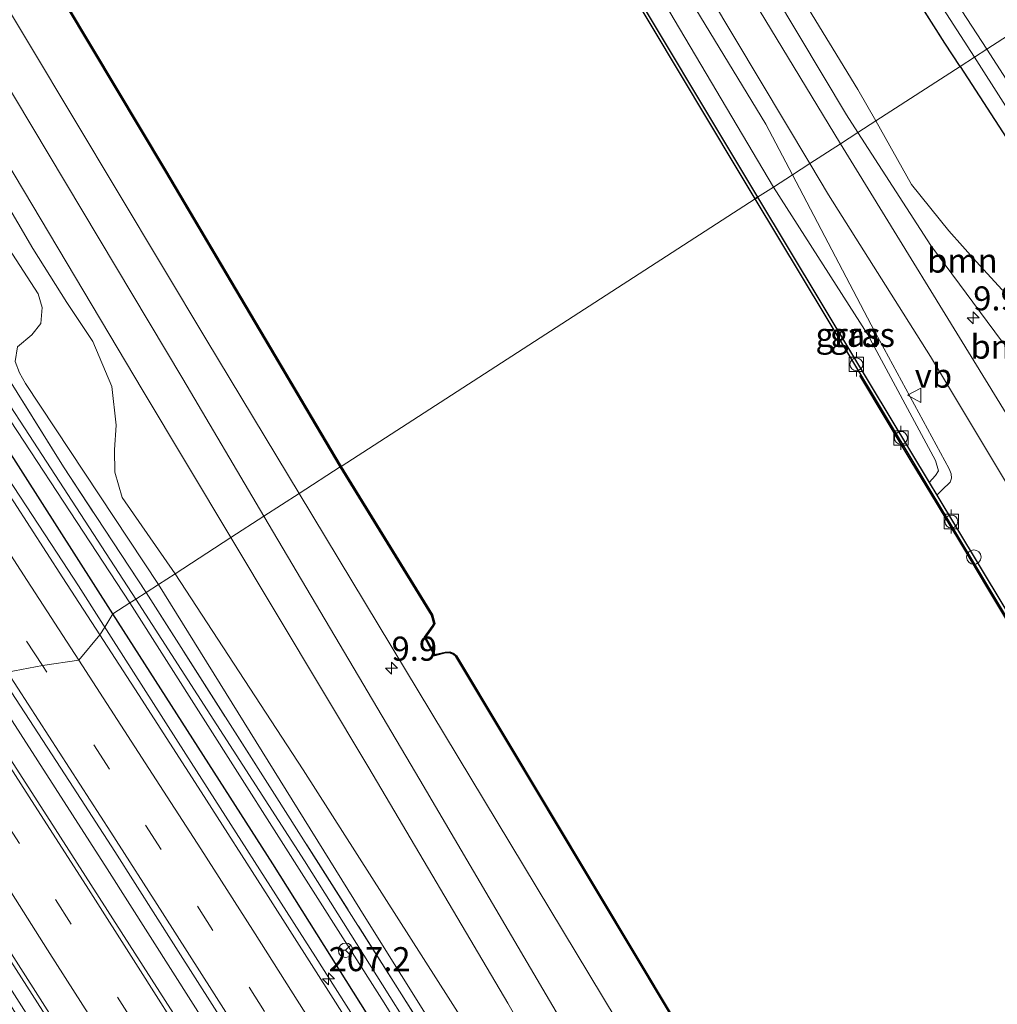
# Model space of a CAD drawing. Units: metres. Extents: x 181950 to 186460, y 356250 to 362500.
# Drawn here: x 184156 to 184258, y 359733 to 359836 of the extents above; entities that cross this region are included whole.
import ezdxf
from ezdxf.enums import TextEntityAlignment as Align

# ---------------------------------------------------------------- set-up
doc = ezdxf.new("R2010")
doc.units = ezdxf.units.M
doc.linetypes.add('IE-TERREINAFSCHEIDING', pattern=[10, 8, -2])
doc.linetypes.add('VW-3-9_STREEP', pattern=[12, 3, -9])
doc.layers.get('0').update_dxf_attribs({"lineweight": 25})
for name, color, linetype, lineweight in [('B-ME-AM-KILOMETR-S-B1', 7, 'Continuous', 18), ('B-ME-BV-GELEIDECONSTRUCTIE-GELEIDERAIL-L-B1', 213, 'BV-GELEIDERAIL', 18), ('B-ME-GR-BOMENSTRUIKEN-GV-B6', 93, 'Continuous', 18), ('B-ME-GR-BOOM-GV-B6', 93, 'Continuous', 18), ('B-ME-GW-KRUINLIJN-L-B1', 93, 'Continuous', 18), ('B-ME-GW-TEENLIJN-L-B1', 93, 'Continuous', 18), ('B-ME-IE-GRASLAND-GV-B6', 93, 'Continuous', 18), ('B-ME-IE-HULPGEOMETRIE-L-B1', 53, 'Continuous', 18), ('B-ME-IE-INRICHTINGSELEMENT-S-B1', 253, 'Continuous', 18), ('B-ME-IE-TERREINAFSCHEIDING-RASTERHEKWERK-L-B1', 8, 'IE-TERREINAFSCHEIDING', 18), ('B-ME-OB-WATERLIJN-L-B1', 133, 'OB-WATERLIJN', 18), ('B-ME-OG-WATER-GV-B6', 153, 'Continuous', 18), ('B-ME-VH-VERH_SOORT-BITUMEN-GV-B6', 8, 'IE-TERREINAFSCHEIDING-NATUURLIJK-HOUTWAL', 18), ('B-ME-VH-VERH_SOORT-ONVERHARD-GV-B6', 8, 'Continuous', 18), ('B-ME-VV-BOLDER-S-B1', 213, 'Continuous', 18), ('B-ME-VW-MARKERING-39STREEP-015-L-B1', 255, 'VW-3-9_STREEP', 18), ('B-ME-VW-MARKERING-STREEP-015-L-B1', 7, 'Continuous', 18), ('B-ME-VW-MEUBILAIR_WEGMEUBILAIR-RONA-S-B1', 8, 'Continuous', 18), ('B-ME-VW-MEUBILAIR_WEGMEUBILAIR-VERKEERSBORD-S-B1', 8, 'Continuous', 18)]:
    doc.layers.add(name, color=color, linetype=linetype, lineweight=lineweight)
for name, color, linetype in [('B-ME-GC-DAMWAND-GV-B6', 10, 'Continuous'), ('B-ME-GW-INSTEEKWATERGANG-L-B1', 10, 'Continuous'), ('B-ME-KW-REMMINGWERK-L-B1', 10, 'Continuous'), ('B-ME-OB-BESCHOEIING-GV-B6', 10, 'Continuous')]:
    doc.layers.add(name, color=color, linetype=linetype)
doc.styles.add('NLCS-ISO', font='NLCS-ISO.TTF')
doc.linetypes.add('BV-GELEIDERAIL', pattern='A,10,-3,[108,NLCS.SHX,S=1,R=0,X=0,Y=0],-3', length=16)
doc.linetypes.add('IE-TERREINAFSCHEIDING-NATUURLIJK-HOUTWAL', pattern='A,7,-1.5,[67,NLCS.SHX,S=0.75,R=45,X=0,Y=0],-1.5,7,-1.5,[70,NLCS.SHX,S=0.75,R=0,X=0,Y=0],-1.5', length=20)
doc.linetypes.add('OB-WATERLIJN', pattern='A,10,[32,NLCS.SHX,S=2,R=0,X=0,Y=0],-12', length=22)

# ---------------------------------------------------------------- blocks, each defined once
blk = doc.blocks.new('hecto')
for p, q in [((0, 0.625), (-0.625, 0)), ((0, -0.625), (0, 0.625)), ((-0.625, 0), (0.625, 0)), ((0.625, 0), (0, -0.625))]:
    blk.add_line(p, q)
blk = doc.blocks.new('bolder')
for p, q in [((-0.75, 0), (-1.25, 0)), ((-0.75, 0.75), (-0.75, -0.75)), ((0.75, 0.75), (-0.75, 0.75)), ((0.75, -0.75), (0.75, 0.75)), ((0.75, 0), (1.25, 0)), ((-0.75, -0.75), (0.75, -0.75))]:
    blk.add_line(p, q)
blk.add_circle((0, 0), 0.673)
blk = doc.blocks.new('dtb')
blk.add_circle((0, 0), 0.75)
blk = doc.blocks.new('verkeersbord')
for p, q in [((0, 0.75), (-0.75, -0.625)), ((0.75, -0.625), (0, 0.75)), ((-0.75, -0.625), (0.75, -0.625))]:
    blk.add_line(p, q)
blk = doc.blocks.new('wegwijzer')
for q in [(-0.53, -0.53), (0, 0.75), (0.53, -0.53)]:
    blk.add_line((0, 0), q)
blk.add_circle((0, 0), 0.75)

msp = doc.modelspace()

# ---------------------------------------------------------------- linework, layer by layer
at = {"layer": 'B-ME-BV-GELEIDECONSTRUCTIE-GELEIDERAIL-L-B1'}
for p, q in [((184160.063, 359780.062, 29.521), (184162.266, 359776.65, 29.516)), ((184162.266, 359776.65, 29.516), (184164.627, 359772.951, 29.52))]:
    msp.add_line(p, q, dxfattribs=at)
for points in [[(184160.063, 359780.062, 29.521), (184148.975, 359796.927, 29.537), (184137.967, 359813.625, 29.541), (184126.95, 359830.103, 29.568), (184115.764, 359846.682, 29.564), (184104.515, 359863.219, 29.592), (184093.238, 359879.737, 29.612), (184081.911, 359896.221, 29.602), (184070.646, 359912.393, 29.601), (184059.149, 359928.759, 29.586), (184047.56, 359945.06, 29.594), (184035.939, 359961.34, 29.61), (184024.186, 359977.527, 29.61), (184021.754, 359980.827, 29.605)], [(184164.627, 359772.951, 29.52), (184173.433, 359759.155, 29.534), (184186.902, 359738.094, 29.538), (184197.618, 359721.207, 29.536), (184210.941, 359700.055, 29.531), (184221.451, 359683.038, 29.559), (184229.314, 359670.264, 29.565), (184242.067, 359648.762, 29.589), (184252.285, 359631.568, 29.602), (184265.089, 359610.097, 29.581), (184275.377, 359592.946, 29.573), (184285.619, 359575.767, 29.582), (184293.792, 359561.896, 29.584)], [(184153.388, 359765.685, 29.735), (184154.439, 359764.067, 29.733), (184165.246, 359747.238, 29.755), (184178.676, 359726.152, 29.772), (184191.986, 359704.989, 29.747), (184205.162, 359683.744, 29.78), (184218.142, 359662.377, 29.794), (184228.545, 359645.295, 29.75), (184241.478, 359623.901, 29.733), (184251.687, 359606.703, 29.752), (184256.74, 359598.073, 29.792), (184257.747, 359596.401, 29.797)], [(184229.154, 359617.445, 29.569), (184219.826, 359633.046, 29.554), (184209.531, 359650.194, 29.584), (184196.559, 359671.565, 29.573), (184186.068, 359688.592, 29.546), (184175.569, 359705.615, 29.561), (184164.906, 359722.536, 29.559), (184154.126, 359739.382, 29.555), (184143.283, 359756.188, 29.562), (184141.925, 359758.277, 29.559)]]:
    msp.add_polyline3d(points, dxfattribs=at)
at = {"layer": 'B-ME-GC-DAMWAND-GV-B6'}
for points in [[(184189.48, 359789.019, 29.049), (184171.245, 359819.838, 29.049), (184155.865, 359845.568, 29.049), (184135.097, 359880.08, 29.049), (184119.947, 359905.313, 29.049), (184118.636, 359905.048, 29.049), (184117.855, 359906.403, 29.049), (184118.658, 359907.172, 29.049), (184093.95, 359948.75, 29.049)], [(184094.036, 359948.802, 28.497), (184118.785, 359907.154, 28.497), (184117.981, 359906.386, 28.497), (184118.687, 359905.16, 28.497), (184119.996, 359905.426, 28.497), (184135.183, 359880.132, 28.497), (184155.951, 359845.62, 28.497), (184171.331, 359819.889, 28.497), (184189.566, 359789.069, 28.497), (184189.48, 359789.019, 29.049)], [(184232.6028, 359816.885, 28.514), (184230.6179, 359820.186, 28.514), (184218.9379, 359839.699, 28.514), (184207.2539, 359859.241, 28.514), (184195.6369, 359878.711, 28.514), (184183.3489, 359899.263, 28.514), (184171.6329, 359918.838, 28.514), (184159.9339, 359938.448, 28.514)], [(184160.183, 359938.5966, 29.209), (184171.8819, 359918.9868, 29.211), (184183.5978, 359899.4119, 29.197), (184195.8859, 359878.8597, 29.202), (184207.5029, 359859.3897, 29.196), (184219.1868, 359839.848, 29.204), (184230.8666, 359820.3352, 29.189), (184232.8452, 359817.0417, 29.195), (184232.6028, 359816.885, 28.514)], [(184232.6028, 359816.885, 28.514), (184232.8452, 359817.0417, 29.195), (184242.5919, 359800.817, 29.228), (184250.6765, 359787.3974, 29.2561), (184251.4593, 359786.0981, 29.2588), (184253.5179, 359782.681, 29.266), (184263.2489, 359766.513, 29.278), (184274.9509, 359747.131, 29.234), (184276.8464, 359743.9968, 29.23), (184277.1447, 359743.5035, 29.229), (184295.0859, 359713.802, 29.177), (184306.2113, 359695.3507, 29.192), (184317.9223, 359675.8688, 29.193), (184329.1053, 359657.3817, 29.193), (184338.217, 359642.1872, 29.205), (184341.2471, 359631.1927, 29.242)], [(184340.9779, 359631.078, 28.514), (184337.9479, 359642.072, 28.514), (184328.8569, 359657.232, 28.514), (184317.6739, 359675.719, 28.514), (184305.9629, 359695.201, 28.514), (184294.8499, 359713.647, 28.514), (184284.9839, 359729.876, 28.514), (184274.7009, 359746.936, 28.514), (184262.9849, 359766.346, 28.514), (184253.1279, 359782.736, 28.514), (184242.3339, 359800.701, 28.514), (184232.6028, 359816.885, 28.514)]]:
    msp.add_polyline3d(points, dxfattribs=at)
at = {"layer": 'B-ME-GR-BOMENSTRUIKEN-GV-B6'}
for points in [[(184245.114, 359824.972, 28.82), (184243.26, 359823.773, 30.321), (184242.067, 359825.616, 30.36), (184232.059, 359842.388, 30.39), (184229.854, 359848.432, 30.43), (184227.284, 359855.6, 30.363), (184224.067, 359864.219, 30.38), (184221.848, 359869.222, 30.217), (184217.379, 359877.065, 29.947), (184209.613, 359891.386, 29.593), (184200.643, 359908.173, 28.833), (184205.501, 359900.242, 28.71), (184214.62, 359885.166, 29.197), (184222.218, 359873.154, 28.957), (184225.056, 359867.925, 28.917), (184226.732, 359863.142, 28.923), (184231.183, 359850.401, 28.95), (184234.795, 359842.094, 28.963), (184243.25, 359828.26, 28.81), (184245.114, 359824.972, 28.82)], [(184243.065, 359850.747, 26.925), (184255.396, 359831.617, 26.925), (184253.877, 359830.635, 28.624), (184252.302, 359833.059, 28.627), (184232.924, 359863.622, 28.717)], [(184259.415, 359834.215, 29.216), (184256.676, 359832.444, 26.925), (184248.879, 359844.42, 26.925)], [(184357.517, 359800.152, 26.925), (184328.761, 359771.936, 26.925), (184310.245, 359753.349, 26.925), (184309.895, 359753.202, 26.925), (184309.528, 359753.113, 26.925), (184309.109, 359753.301, 26.925), (184307.095, 359756.385, 26.925), (184297.574, 359770.383, 26.925), (184282.485, 359792.496, 26.925), (184267.331, 359815.867, 26.925), (184256.676, 359832.444, 26.925), (184259.415, 359834.215, 29.216), (184275.312, 359809.551, 29.277), (184285.733, 359794.25, 29.463), (184295.073, 359780.5, 29.12), (184299.172, 359771.075, 28.04), (184308.732, 359757.275, 28.103), (184310.863, 359757.149, 27.99), (184313.902, 359759.48, 27.747), (184356.376, 359802.063, 27.407), (184357.517, 359800.152, 26.925)], [(184318.509, 359736.122, 26.925), (184318.136, 359735.373, 27.752), (184317.736, 359735.732, 27.802), (184306.23, 359752.139, 28.112), (184305.109, 359754.996, 28.115), (184301.824, 359760.028, 28.288), (184294.06, 359771.127, 28.528), (184289.368, 359776.645, 29.674), (184283.419, 359782.595, 29.912), (184281.292, 359786.21, 29.578), (184278.538, 359791.286, 29.372), (184275.17, 359796.307, 28.961), (184274.062, 359799.51, 28.547), (184266.313, 359811.45, 28.7), (184253.877, 359830.635, 28.624), (184255.396, 359831.617, 26.925), (184270.75, 359807.444, 26.925), (184284.643, 359787.105, 26.925), (184299.85, 359764.219, 26.925), (184316.52, 359738.504, 26.925), (184316.878, 359737.938, 26.925), (184317.977, 359736.278, 26.925), (184318.509, 359736.122, 26.925)], [(184245.114, 359824.972, 28.82), (184253.877, 359830.635, 28.624), (184266.313, 359811.45, 28.7), (184274.062, 359799.51, 28.547), (184275.17, 359796.307, 28.961), (184272.491, 359798.996, 28.768), (184270.283, 359801.568, 28.82), (184267.842, 359805.968, 28.777), (184266.456, 359806.903, 28.753), (184262.212, 359805.937, 28.85), (184258.248, 359807.419, 28.867), (184255.559, 359810.37, 28.893), (184252.72, 359813.545, 28.867), (184248.847, 359818.387, 28.84), (184245.114, 359824.972, 28.82)], [(184258.176, 359802.12, 29.827), (184250.853, 359812.041, 30.07), (184243.26, 359823.773, 30.321), (184245.114, 359824.972, 28.82), (184248.847, 359818.387, 28.84), (184252.72, 359813.545, 28.867), (184255.559, 359810.37, 28.893), (184258.248, 359807.419, 28.867)]]:
    msp.add_polyline3d(points, dxfattribs=at)
at = {"layer": 'B-ME-GR-BOOM-GV-B6'}
for points in [[(184082.243, 359933.427, 28.771), (184088.57, 359923.751, 29.18), (184096, 359911.132, 29.065), (184106.741, 359892.962, 28.96), (184121.539, 359868.267, 28.826), (184130.166, 359853.664, 28.817), (184147.342, 359824.025, 28.861), (184151.13, 359817.706, 28.964), (184158.082, 359806.999, 29.302), (184158.503, 359805.589, 29.32), (184158.353, 359803.92, 29.285), (184157.424, 359802.756, 29.144), (184155.931, 359801.494, 28.988), (184155.688, 359799.967, 28.895), (184156.133, 359798.797, 28.801), (184156.767, 359797.682, 28.69), (184170.575, 359776.794, 28.619), (184169.291, 359775.965, 28.334), (184160.706, 359789.017, 28.327), (184151.065, 359804.489, 28.405), (184151.981, 359805.083, 28.63)], [(184118.66, 359878.207, 30.502), (184157.543, 359811.711, 30.515), (184161.057, 359806.09, 30.361), (184163.75, 359802.047, 30.341), (184165.735, 359797.364, 30.295), (184166.203, 359793.358, 30.193), (184166.01, 359790.785, 30.056), (184166.065, 359788.487, 30.016), (184166.796, 359785.84, 29.947), (184172.314, 359777.918, 29.947), (184170.575, 359776.794, 28.619), (184156.767, 359797.682, 28.69), (184156.133, 359798.797, 28.801)], [(184232.924, 359863.622, 28.717), (184252.302, 359833.059, 28.627), (184253.877, 359830.635, 28.624), (184245.114, 359824.972, 28.82), (184243.25, 359828.26, 28.81), (184234.795, 359842.094, 28.963)], [(184155.931, 359801.494, 28.988), (184157.424, 359802.756, 29.144), (184158.353, 359803.92, 29.285), (184158.503, 359805.589, 29.32), (184158.082, 359806.999, 29.302), (184151.13, 359817.706, 28.964)], [(184292.822, 359580.762, 30.394), (184291.588, 359580.024, 29.423), (184290.946, 359580.551, 29.383), (184289.614, 359580.729, 28.345), (184289.217, 359582.353, 28.487), (184287.903, 359584.698, 28.489), (184268.755, 359616.843, 28.39), (184249.593, 359648.843, 28.316), (184230.82, 359679.468, 28.309), (184211.005, 359711.903, 28.436), (184192.132, 359742.078, 28.463), (184170.575, 359776.794, 28.619), (184172.314, 359777.918, 29.947), (184185.61, 359757.517, 30.183), (184206.547, 359724.717, 30.388), (184218.906, 359705.318, 30.559), (184244.592, 359664.795, 30.357), (184268.821, 359624.182, 30.281), (184292.822, 359580.762, 30.394)], [(184288.701, 359580.786, 28.406), (184283.977, 359589.111, 28.442), (184267.657, 359616.835, 28.507), (184252.133, 359642.516, 28.312), (184236.902, 359667.631, 28.298), (184222.814, 359690.621, 28.382), (184209.974, 359711.896, 28.396), (184195.64, 359734.519, 28.417), (184182.895, 359754.623, 28.339), (184169.291, 359775.965, 28.334), (184170.575, 359776.794, 28.619), (184192.132, 359742.078, 28.463), (184211.005, 359711.903, 28.436), (184230.82, 359679.468, 28.309), (184249.593, 359648.843, 28.316), (184268.755, 359616.843, 28.39), (184287.903, 359584.698, 28.489), (184289.217, 359582.353, 28.487), (184289.614, 359580.729, 28.345), (184288.701, 359580.786, 28.406)]]:
    msp.add_polyline3d(points, dxfattribs=at)
at = {"layer": 'B-ME-GW-INSTEEKWATERGANG-L-B1'}
for p, q in [((184252.302, 359833.059, 28.627), (184232.924, 359863.622, 28.717)), ((184253.877, 359830.635, 28.624), (184252.302, 359833.059, 28.627))]:
    msp.add_line(p, q, dxfattribs=at)
for points in [[(184165.859, 359773.746, 28.397), (184152.723, 359794.289, 28.359), (184102.33, 359869.276, 28.523)], [(184253.877, 359830.635, 28.624), (184266.313, 359811.45, 28.7)], [(184286.393, 359577.51, 28.664), (184285.618, 359577.785, 28.637), (184251.486, 359635.556, 28.555), (184212.199, 359700.47, 28.626), (184182.464, 359747.777, 28.446), (184165.859, 359773.746, 28.397)]]:
    msp.add_polyline3d(points, dxfattribs=at)
at = {"layer": 'B-ME-GW-KRUINLIJN-L-B1'}
msp.add_line((184233.709, 359824.641, 30.277), (184236.465, 359819.381, 30.183), dxfattribs=at)
for points in [[(184047.95, 360133.357, 30.294), (184060.567, 360112.792, 30.24), (184079.585, 360079.951, 30.187), (184100.279, 360045.899, 30.343), (184118.903, 360015.11, 30.34), (184137.837, 359984.521, 30.26), (184156.677, 359952.776, 30.29), (184176.543, 359919.661, 30.353), (184197.485, 359884.657, 30.257), (184217.114, 359851.959, 30.073), (184233.709, 359824.641, 30.277)], [(184185.193, 359786.243, 30.176), (184175.597, 359802.157, 30.176), (184101.87, 359925.236, 30.296)], [(184236.465, 359819.381, 30.183), (184244.63, 359803.797, 29.903), (184252.75, 359788.816, 29.599)], [(184251.4593, 359786.0981, 29.2588), (184252.012, 359786.64, 29.543), (184252.863, 359787.44, 29.54), (184252.985, 359787.858, 29.543), (184252.946, 359788.281, 29.543), (184252.75, 359788.816, 29.599)], [(184286.663, 359618.558, 30.204), (184272.519, 359642.466, 30.187), (184226.345, 359717.998, 30.176), (184185.193, 359786.243, 30.176)], [(184140.727, 359757.503, 28.486), (184196.971, 359669.135, 28.635), (184257.497, 359568.148, 28.455)]]:
    msp.add_polyline3d(points, dxfattribs=at)
at = {"layer": 'B-ME-GW-TEENLIJN-L-B1'}
for p, q in [((184245.114, 359824.972, 28.82), (184243.25, 359828.26, 28.81)), ((184250.6765, 359787.3974, 29.2561), (184251.329, 359788.127, 28.981))]:
    msp.add_line(p, q, dxfattribs=at)
for points in [[(184100.0038, 360042.6026, 29.2006), (184105.0829, 360033.7733, 29.788), (184105.323, 360033.3348, 29.788), (184106.812, 360031.341, 29.279), (184110.026, 360025.076, 29.265), (184114.177, 360018.613, 29.236), (184125.651, 360000.179, 29.244), (184138.27, 359978.425, 29.226), (184151.263, 359956.51, 29.223), (184151.999, 359955.169, 29.208), (184152.538, 359953.925, 29.208), (184153.634, 359952.167, 29.229), (184159.785, 359942.243, 29.198), (184164.663, 359933.691, 29.198), (184167.59, 359929.149, 29.159), (184178.241, 359911.707, 29.205), (184189.482, 359893.526, 29.233), (184195.477, 359882.737, 29.247), (184206.36, 359865.109, 29.231), (184218.279, 359845.505, 29.261), (184234.495, 359818.108, 29.219)], [(184170.575, 359776.794, 28.619), (184156.767, 359797.682, 28.69), (184156.133, 359798.797, 28.801), (184155.688, 359799.967, 28.895), (184155.931, 359801.494, 28.988), (184157.424, 359802.756, 29.144), (184158.353, 359803.92, 29.285), (184158.503, 359805.589, 29.32), (184158.082, 359806.999, 29.302), (184151.13, 359817.706, 28.964), (184147.342, 359824.025, 28.861), (184130.166, 359853.664, 28.817), (184121.539, 359868.267, 28.826), (184106.741, 359892.962, 28.96), (184096, 359911.132, 29.065), (184088.57, 359923.751, 29.18), (184082.243, 359933.427, 28.771)], [(184243.25, 359828.26, 28.81), (184234.795, 359842.094, 28.963), (184231.183, 359850.401, 28.95), (184226.732, 359863.142, 28.923), (184225.056, 359867.925, 28.917), (184222.218, 359873.154, 28.957), (184214.62, 359885.166, 29.197), (184205.501, 359900.242, 28.71), (184200.643, 359908.173, 28.833)], [(184270.283, 359801.568, 28.82), (184267.842, 359805.968, 28.777), (184266.456, 359806.903, 28.753), (184262.212, 359805.937, 28.85), (184258.248, 359807.419, 28.867), (184255.559, 359810.37, 28.893), (184252.72, 359813.545, 28.867), (184248.847, 359818.387, 28.84), (184245.114, 359824.972, 28.82)], [(184251.329, 359788.127, 28.981), (184251.625, 359788.619, 28.994), (184251.335, 359789.68, 29.008), (184244.25, 359802.831, 29.21), (184234.495, 359818.108, 29.219)], [(184289.614, 359580.729, 28.345), (184289.217, 359582.353, 28.487), (184287.903, 359584.698, 28.489), (184268.755, 359616.843, 28.39), (184249.593, 359648.843, 28.316), (184230.82, 359679.468, 28.309), (184211.005, 359711.903, 28.436), (184192.132, 359742.078, 28.463), (184170.575, 359776.794, 28.619)]]:
    msp.add_polyline3d(points, dxfattribs=at)
at = {"layer": 'B-ME-IE-GRASLAND-GV-B6'}
for points in [[(184238.276, 359820.552, 30.319), (184236.465, 359819.381, 30.183), (184233.709, 359824.641, 30.277), (184217.114, 359851.959, 30.073), (184197.485, 359884.657, 30.257), (184176.543, 359919.661, 30.353), (184156.677, 359952.776, 30.29), (184137.837, 359984.521, 30.26), (184118.903, 360015.11, 30.34), (184100.279, 360045.899, 30.343), (184079.585, 360079.951, 30.187), (184060.567, 360112.792, 30.24), (184047.95, 360133.357, 30.294), (184049.955, 360134.652, 30.461), (184067.077, 360105.903, 30.607), (184093.142, 360062.439, 30.37), (184119.529, 360018.687, 30.5), (184145.466, 359975.228, 30.35), (184170.905, 359932.297, 30.333), (184194.633, 359893.309, 30.3), (184217.533, 359855.255, 30.273), (184238.276, 359820.552, 30.319)], [(184181.545, 359783.885, 30.324), (184173.1, 359798.17, 30.29), (184136.51, 359859.428, 30.39), (184098.623, 359922.783, 30.454), (184068.867, 359972.54, 30.505), (184033.782, 360031.292, 30.565), (183993.847, 360098.388, 30.515), (183997.206, 360100.559, 30.242), (184039.642, 360029.724, 30.357), (184087.864, 359948.618, 30.319), (184101.87, 359925.236, 30.296), (184175.597, 359802.157, 30.176), (184185.193, 359786.243, 30.176), (184181.545, 359783.885, 30.324)], [(184178.11, 359781.665, 30.426), (184172.314, 359777.918, 29.947), (184166.796, 359785.84, 29.947), (184166.065, 359788.487, 30.016), (184166.01, 359790.785, 30.056), (184166.203, 359793.358, 30.193), (184165.735, 359797.364, 30.295), (184163.75, 359802.047, 30.341), (184161.057, 359806.09, 30.361), (184157.543, 359811.711, 30.515), (184118.66, 359878.207, 30.502), (184093.99, 359919.284, 30.531), (184050.798, 359991.203, 30.583), (183988.527, 360094.95, 30.499), (183990.415, 360096.17, 30.524), (184032.658, 360025.16, 30.597), (184077.46, 359950.306, 30.52), (184095.38, 359920.334, 30.496), (184121.916, 359875.95, 30.46), (184168.996, 359796.895, 30.409), (184178.11, 359781.665, 30.426)], [(184156.677, 359952.776, 30.29), (184176.543, 359919.661, 30.353), (184197.485, 359884.657, 30.257), (184217.114, 359851.959, 30.073), (184233.709, 359824.641, 30.277), (184236.465, 359819.381, 30.183), (184234.495, 359818.108, 29.219), (184218.279, 359845.505, 29.261), (184206.36, 359865.109, 29.231), (184195.477, 359882.737, 29.247), (184189.482, 359893.526, 29.233), (184178.241, 359911.707, 29.205), (184167.59, 359929.149, 29.159)], [(184165.859, 359773.746, 28.397), (184152.723, 359794.289, 28.359), (184102.33, 359869.276, 28.523), (184100.096, 359872.733, 28.657), (184083.455, 359897.017, 28.636), (184072.845, 359913.049, 28.493), (184060.721, 359930.411, 28.447), (184049.627, 359946.083, 28.534), (184049.38, 359946.844, 28.457), (184049.393, 359947.481, 28.259), (184049.648, 359947.848, 28.163), (184050.227, 359948.201, 28.067), (184050.864, 359947.125, 27.468), (184070.456, 359919.436, 27.475), (184092.251, 359887.767, 27.382), (184103.061, 359872.224, 27.372), (184103.025, 359871.932, 27.372), (184103.162, 359871.549, 27.372), (184118.646, 359848.736, 27.372), (184134.876, 359824.567, 27.372), (184150.369, 359801.153, 27.372), (184167.623, 359774.887, 27.372), (184165.859, 359773.746, 28.397)], [(184093.95, 359948.75, 29.049), (184118.658, 359907.172, 29.049), (184117.855, 359906.403, 29.049), (184118.636, 359905.048, 29.049), (184119.947, 359905.313, 29.049), (184135.097, 359880.08, 29.049), (184155.865, 359845.568, 29.049), (184171.245, 359819.838, 29.049), (184189.48, 359789.019, 29.049)], [(184167.59, 359929.149, 29.159), (184178.241, 359911.707, 29.205), (184189.482, 359893.526, 29.233), (184195.477, 359882.737, 29.247), (184206.36, 359865.109, 29.231), (184218.279, 359845.505, 29.261), (184234.495, 359818.108, 29.219), (184232.8452, 359817.0417, 29.195), (184230.8666, 359820.3352, 29.189), (184219.1868, 359839.848, 29.204), (184207.5029, 359859.3897, 29.196), (184195.8859, 359878.8597, 29.202), (184183.5978, 359899.4119, 29.197), (184171.8819, 359918.9868, 29.211), (184160.183, 359938.5966, 29.209)], [(184060.721, 359930.411, 28.447), (184072.845, 359913.049, 28.493), (184083.455, 359897.017, 28.636), (184100.096, 359872.733, 28.657), (184102.33, 359869.276, 28.523), (184152.723, 359794.289, 28.359), (184165.859, 359773.746, 28.397), (184165.027, 359772.365, 29.607), (184164.495, 359771.562, 28.817), (184160.659, 359777.498, 28.817), (184155.54, 359785.388, 28.823), (184149.498, 359794.624, 28.834), (184143.36, 359804.005, 28.825), (184136.64, 359814.19, 28.831), (184128.753, 359826.04, 28.859), (184115.555, 359845.636, 28.831), (184109.26, 359854.937, 28.823), (184093.71, 359877.705, 28.88), (184087.189, 359887.209, 28.877), (184081.441, 359895.635, 28.858), (184075.568, 359904.059, 28.839), (184070.651, 359911.114, 28.856), (184058.31, 359928.581, 28.824)], [(184189.48, 359789.019, 29.049), (184185.193, 359786.243, 30.176), (184175.597, 359802.157, 30.176), (184101.87, 359925.236, 30.296)], [(184241.462, 359822.611, 30.347), (184228.771, 359843.539, 30.342), (184226.4, 359853.39, 30.393), (184222.236, 359864.935, 30.29), (184217.921, 359874.023, 30.01), (184207.84, 359892.218, 29.283), (184197.171, 359911.983, 28.62), (184196.101, 359917.335, 28.47), (184200.643, 359908.173, 28.833), (184209.613, 359891.386, 29.593), (184217.379, 359877.065, 29.947), (184221.848, 359869.222, 30.217), (184224.067, 359864.219, 30.38), (184227.284, 359855.6, 30.363), (184229.854, 359848.432, 30.43), (184232.059, 359842.388, 30.39), (184242.067, 359825.616, 30.36), (184243.26, 359823.773, 30.321), (184241.462, 359822.611, 30.347)], [(184168.224, 359775.274, 27.372), (184157.617, 359791.578, 27.372), (184147.296, 359807.371, 27.372), (184143.006, 359814.014, 27.372), (184137.849, 359822.026, 27.372), (184136.196, 359826.094, 27.372), (184135.503, 359827.956, 27.372), (184151.065, 359804.489, 28.405), (184160.706, 359789.017, 28.327), (184169.291, 359775.965, 28.334), (184168.224, 359775.274, 27.372)], [(184354.459, 359634.309, 30.597), (184351.84, 359643.056, 30.697), (184349.855, 359648.309, 30.75), (184347.167, 359653.504, 30.823), (184342.641, 359660.956, 30.847), (184318.15, 359700.046, 30.967), (184317.532, 359699.633, 30.961), (184305.477, 359718.042, 30.493), (184305.948, 359718.352, 30.487), (184297.303, 359731.621, 30.167), (184282.48, 359755.358, 29.87), (184271.509, 359773.613, 29.717), (184256.817, 359797.623, 29.78), (184242.838, 359820.341, 30.347), (184241.462, 359822.611, 30.347), (184243.26, 359823.773, 30.321), (184250.853, 359812.041, 30.07), (184258.176, 359802.12, 29.827)], [(184263.2489, 359766.513, 29.278), (184253.5179, 359782.681, 29.266), (184251.4593, 359786.0981, 29.2588), (184252.012, 359786.64, 29.543), (184252.863, 359787.44, 29.54), (184252.985, 359787.858, 29.543), (184252.946, 359788.281, 29.543), (184252.75, 359788.816, 29.599), (184244.63, 359803.797, 29.903), (184236.465, 359819.381, 30.183), (184238.276, 359820.552, 30.319), (184240.225, 359817.292, 30.323), (184250.799, 359800.486, 29.98), (184267.438, 359772.777, 29.63)], [(184251.329, 359788.127, 28.981), (184251.625, 359788.619, 28.994), (184251.335, 359789.68, 29.008), (184244.25, 359802.831, 29.21), (184234.495, 359818.108, 29.219), (184236.465, 359819.381, 30.183), (184244.63, 359803.797, 29.903), (184252.75, 359788.816, 29.599), (184252.946, 359788.281, 29.543), (184252.985, 359787.858, 29.543), (184252.863, 359787.44, 29.54), (184252.012, 359786.64, 29.543), (184251.4593, 359786.0981, 29.2588), (184250.6765, 359787.3974, 29.2561), (184251.329, 359788.127, 28.981)], [(184251.329, 359788.127, 28.981), (184250.6765, 359787.3974, 29.2561), (184242.5919, 359800.817, 29.228), (184232.8452, 359817.0417, 29.195), (184234.495, 359818.108, 29.219), (184244.25, 359802.831, 29.21), (184251.335, 359789.68, 29.008), (184251.625, 359788.619, 28.994), (184251.329, 359788.127, 28.981)], [(184286.663, 359618.558, 30.204), (184272.519, 359642.466, 30.187), (184226.345, 359717.998, 30.176), (184185.193, 359786.243, 30.176), (184189.48, 359789.019, 29.049), (184198.971, 359773.602, 29.049), (184199.185, 359772.752, 29.049), (184199.017, 359772.441, 29.049), (184198.217, 359771.338, 29.049), (184199.27, 359769.389, 29.049), (184200.406, 359769.68, 29.049), (184200.858, 359769.691, 29.049), (184201.232, 359769.533, 29.049), (184201.483, 359769.314, 29.049), (184220.429, 359737.702, 29.049), (184250.019, 359688.232, 29.049), (184270.673, 359653.491, 29.049), (184275.845, 359644.216, 29.049), (184274.973, 359643.381, 29.049), (184275.999, 359641.505, 29.049), (184277.813, 359641.582, 29.049), (184293.8923, 359614.0599, 28.962)], [(184327.412, 359549.629, 30.3), (184358.426, 359496.965, 30.573), (184371.501, 359474.732, 30.573), (184367.611, 359472.218, 30.743), (184360.08, 359484.469, 30.681), (184346.331, 359506.036, 30.643), (184311.306, 359562.669, 30.541), (184290.982, 359597.707, 30.541), (184275.065, 359626.786, 30.492), (184259.092, 359654.322, 30.503), (184229.559, 359704.104, 30.492), (184214.823, 359727.411, 30.448), (184197.747, 359756.478, 30.388), (184181.545, 359783.885, 30.324), (184185.193, 359786.243, 30.176), (184226.345, 359717.998, 30.176), (184272.519, 359642.466, 30.187), (184286.663, 359618.558, 30.204), (184292.972, 359608.384, 30.197), (184303.657, 359592.03, 30.083), (184307.607, 359585.315, 30.023), (184314.04, 359574.326, 30.128), (184327.412, 359549.629, 30.3)], [(184268.821, 359624.182, 30.281), (184244.592, 359664.795, 30.357), (184218.906, 359705.318, 30.559), (184206.547, 359724.717, 30.388), (184185.61, 359757.517, 30.183), (184172.314, 359777.918, 29.947), (184178.11, 359781.665, 30.426), (184192.429, 359757.735, 30.452), (184206.896, 359733.277, 30.441), (184218.562, 359712.777, 30.49), (184234.679, 359685.765, 30.54), (184258.56, 359645.474, 30.534), (184270.154, 359625.821, 30.54)], [(184275.043, 359601.897, 27.372), (184249.981, 359643.898, 27.372), (184224.143, 359686.25, 27.372), (184204.854, 359717.739, 27.372), (184185.743, 359748.068, 27.372), (184168.224, 359775.274, 27.372), (184169.291, 359775.965, 28.334), (184182.895, 359754.623, 28.339), (184195.64, 359734.519, 28.417), (184209.974, 359711.896, 28.396), (184222.814, 359690.621, 28.382), (184236.902, 359667.631, 28.298), (184252.133, 359642.516, 28.312), (184267.657, 359616.835, 28.507)], [(184165.859, 359773.746, 28.397), (184167.623, 359774.887, 27.372), (184194.045, 359733.314, 27.372), (184219.473, 359692.301, 27.372), (184244.923, 359650.158, 27.372), (184270.551, 359607.685, 27.372)], [(184253.873, 359627.47, 28.889), (184235.273, 359658.498, 28.888), (184228.637, 359669.438, 28.871), (184221.956, 359680.397, 28.854), (184210.647, 359698.71, 28.849), (184202.075, 359712.583, 28.845), (184195.232, 359723.494, 28.844), (184188.987, 359733.382, 28.829), (184181.974, 359744.364, 28.806), (184175.015, 359755.244, 28.832), (184168.512, 359765.346, 28.817), (184164.495, 359771.562, 28.817), (184165.027, 359772.365, 29.607), (184165.859, 359773.746, 28.397), (184182.464, 359747.777, 28.446), (184212.199, 359700.47, 28.626), (184251.486, 359635.556, 28.555), (184285.618, 359577.785, 28.637)], [(184285.618, 359577.785, 28.637), (184251.486, 359635.556, 28.555), (184212.199, 359700.47, 28.626), (184182.464, 359747.777, 28.446), (184165.859, 359773.746, 28.397)], [(184244.521, 359614.342, 29.128), (184230.106, 359638.461, 29.118), (184221.775, 359652.268, 29.105), (184215.015, 359663.412, 29.101), (184204.677, 359680.276, 29.1), (184195.523, 359695.042, 29.106), (184189.215, 359705.123, 29.106), (184180.427, 359719.14, 29.11), (184172.152, 359732.196, 29.116), (184158.981, 359752.747, 29.092), (184151.393, 359764.496, 29.093), (184153.144, 359766.18, 29.786), (184154.395, 359767.026, 29.035)], [(184154.395, 359767.026, 29.035), (184161.335, 359756.314, 29.046), (184166.052, 359749.035, 29.044), (184172.393, 359739.067, 29.028), (184178.413, 359729.602, 29.039), (184182.976, 359722.391, 29.045), (184191.337, 359709.053, 29.05), (184200.393, 359694.493, 29.068), (184208.017, 359682.234, 29.073), (184213.864, 359672.762, 29.077), (184221.086, 359660.909, 29.082), (184225.38, 359653.806, 29.084), (184232.718, 359641.613, 29.082), (184243.138, 359624.122, 29.06)], [(184257.497, 359568.148, 28.455), (184196.971, 359669.135, 28.635), (184140.727, 359757.503, 28.486), (184141.964, 359758.055, 29.601), (184142.876, 359757.645, 28.844), (184147.508, 359750.526, 28.843), (184155.056, 359738.805, 28.836), (184163.954, 359724.854, 28.833), (184171.681, 359712.601, 28.856), (184178.978, 359700.911, 28.822), (184194.282, 359676.081, 28.813), (184206.408, 359656.575, 28.846), (184217.308, 359638.586, 28.818), (184222.781, 359629.52, 28.815)], [(184140.727, 359757.503, 28.486), (184196.971, 359669.135, 28.635), (184257.497, 359568.148, 28.455), (184217.105, 359634.158, 28.161), (184195.97, 359668.676, 27.953), (184165.483, 359717.348, 27.992), (184139.639, 359756.8, 27.621), (184140.727, 359757.503, 28.486)]]:
    msp.add_polyline3d(points, dxfattribs=at)
at = {"layer": 'B-ME-IE-HULPGEOMETRIE-L-B1'}
msp.add_polyline3d([(184154.884, 359767.668, 29.037), (184158.522, 359768.385, 28.976), (184162.311, 359768.936, 28.896), (184164.495, 359771.562, 28.817), (184165.027, 359772.365, 29.607), (184165.859, 359773.746, 28.397), (184167.623, 359774.887, 27.372), (184168.224, 359775.274, 27.372), (184169.291, 359775.965, 28.334), (184170.575, 359776.794, 28.619), (184172.314, 359777.918, 29.947), (184178.11, 359781.665, 30.426), (184181.545, 359783.885, 30.324), (184185.193, 359786.243, 30.176), (184189.48, 359789.019, 29.049), (184189.566, 359789.069, 28.497), (184232.6028, 359816.885, 28.514), (184232.8452, 359817.0417, 29.195), (184234.495, 359818.108, 29.219), (184236.465, 359819.381, 30.183), (184238.276, 359820.552, 30.319), (184241.462, 359822.611, 30.347), (184243.26, 359823.773, 30.321), (184245.114, 359824.972, 28.82), (184253.877, 359830.635, 28.624), (184255.396, 359831.617, 26.925), (184256.676, 359832.444, 26.925), (184259.415, 359834.215, 29.216)], dxfattribs=at)
at = {"layer": 'B-ME-IE-TERREINAFSCHEIDING-RASTERHEKWERK-L-B1'}
for points in [[(184169.291, 359775.965, 28.334), (184160.706, 359789.017, 28.327), (184151.065, 359804.489, 28.405)], [(184288.701, 359580.786, 28.406), (184283.977, 359589.111, 28.442), (184267.657, 359616.835, 28.507), (184252.133, 359642.516, 28.312), (184236.902, 359667.631, 28.298), (184222.814, 359690.621, 28.382), (184209.974, 359711.896, 28.396), (184195.64, 359734.519, 28.417), (184182.895, 359754.623, 28.339), (184169.291, 359775.965, 28.334)]]:
    msp.add_polyline3d(points, dxfattribs=at)
at = {"layer": 'B-ME-KW-REMMINGWERK-L-B1'}
msp.add_polyline3d([(184293.4211, 359715.6538, 29.116), (184290.7881, 359720.0338, 29.123), (184288.1591, 359724.3468, 29.114), (184285.5281, 359728.6828, 29.124), (184282.9041, 359733.0388, 29.137), (184280.2751, 359737.3758, 29.106), (184277.6321, 359741.7238, 29.127), (184275.0101, 359746.0738, 29.103), (184272.3781, 359750.4248, 29.147), (184269.7591, 359754.7858, 29.175), (184267.1251, 359759.1448, 29.154), (184264.4981, 359763.5188, 29.145), (184261.8701, 359767.8648, 29.134), (184259.2711, 359772.2188, 29.138), (184256.6781, 359776.5608, 29.144), (184254.0501, 359780.9358, 29.147), (184251.4301, 359785.2708, 29.115), (184248.8161, 359789.6018, 29.127), (184246.2001, 359793.9458, 29.112), (184243.4743, 359798.5018, 29.087)], dxfattribs=at)
at = {"layer": 'B-ME-OB-BESCHOEIING-GV-B6'}
for points in [[(184189.48, 359789.019, 29.049), (184189.566, 359789.069, 28.497), (184199.064, 359773.641, 28.499), (184199.291, 359772.739, 28.499), (184199.102, 359772.388, 28.499), (184198.334, 359771.33, 28.499), (184199.32, 359769.505, 28.499), (184200.392, 359769.779, 28.499), (184200.877, 359769.792, 28.499), (184201.286, 359769.619, 28.499), (184201.561, 359769.379, 28.499), (184220.515, 359737.754, 28.499), (184250.105, 359688.283, 28.499), (184270.759, 359653.541, 28.499), (184275.97, 359644.197, 28.499), (184275.098, 359643.361, 28.499), (184276.057, 359641.607, 28.499), (184277.868, 359641.685, 28.499), (184294.1799, 359614.097, 28.499)], [(184293.8923, 359614.0599, 28.962), (184277.813, 359641.582, 29.049), (184275.999, 359641.505, 29.049), (184274.973, 359643.381, 29.049), (184275.845, 359644.216, 29.049), (184270.673, 359653.491, 29.049), (184250.019, 359688.232, 29.049), (184220.429, 359737.702, 29.049), (184201.483, 359769.314, 29.049), (184201.232, 359769.533, 29.049), (184200.858, 359769.691, 29.049), (184200.406, 359769.68, 29.049), (184199.27, 359769.389, 29.049), (184198.217, 359771.338, 29.049), (184199.017, 359772.441, 29.049), (184199.185, 359772.752, 29.049), (184198.971, 359773.602, 29.049), (184189.48, 359789.019, 29.049)]]:
    msp.add_polyline3d(points, dxfattribs=at)
at = {"layer": 'B-ME-OB-WATERLIJN-L-B1'}
for points in [[(184189.566, 359789.069, 28.497), (184171.331, 359819.889, 28.497), (184155.951, 359845.62, 28.497), (184135.183, 359880.132, 28.497), (184119.996, 359905.426, 28.497), (184118.687, 359905.16, 28.497), (184117.981, 359906.386, 28.497), (184118.785, 359907.154, 28.497), (184094.036, 359948.802, 28.497)], [(184159.9339, 359938.448, 28.514), (184171.6329, 359918.838, 28.514), (184183.3489, 359899.263, 28.514), (184195.6369, 359878.711, 28.514), (184207.2539, 359859.241, 28.514), (184218.9379, 359839.699, 28.514), (184230.6179, 359820.186, 28.514), (184232.6028, 359816.885, 28.514)], [(184232.6028, 359816.885, 28.514), (184242.3339, 359800.701, 28.514), (184253.1279, 359782.736, 28.514), (184262.9849, 359766.346, 28.514), (184274.7009, 359746.936, 28.514), (184284.9839, 359729.876, 28.514), (184294.8499, 359713.647, 28.514), (184305.9629, 359695.201, 28.514), (184317.6739, 359675.719, 28.514), (184328.8569, 359657.232, 28.514), (184337.9479, 359642.072, 28.514), (184340.9779, 359631.078, 28.514), (184350.0219, 359615.874, 28.514), (184362.9299, 359594.45, 28.514), (184374.5849, 359575.155, 28.514), (184386.2989, 359555.776, 28.514), (184396.0769, 359539.594, 28.514), (184407.7509, 359520.25, 28.514), (184417.3455, 359504.363, 28.514)], [(184294.1799, 359614.097, 28.499), (184277.868, 359641.685, 28.499), (184276.057, 359641.607, 28.499), (184275.098, 359643.361, 28.499), (184275.97, 359644.197, 28.499), (184270.759, 359653.541, 28.499), (184250.105, 359688.283, 28.499), (184220.515, 359737.754, 28.499), (184201.561, 359769.379, 28.499), (184201.286, 359769.619, 28.499), (184200.877, 359769.792, 28.499), (184200.392, 359769.779, 28.499), (184199.32, 359769.505, 28.499), (184198.334, 359771.33, 28.499), (184199.102, 359772.388, 28.499), (184199.291, 359772.739, 28.499), (184199.064, 359773.641, 28.499), (184189.566, 359789.069, 28.497)]]:
    msp.add_polyline3d(points, dxfattribs=at)
at = {"layer": 'B-ME-OG-WATER-GV-B6'}
for points in [[(184232.6028, 359816.885, 28.514), (184189.566, 359789.069, 28.497), (184171.331, 359819.889, 28.497), (184155.951, 359845.62, 28.497), (184135.183, 359880.132, 28.497), (184119.996, 359905.426, 28.497), (184118.687, 359905.16, 28.497), (184117.981, 359906.386, 28.497), (184118.785, 359907.154, 28.497), (184094.036, 359948.802, 28.497)], [(184159.9339, 359938.448, 28.514), (184171.6329, 359918.838, 28.514), (184183.3489, 359899.263, 28.514), (184195.6369, 359878.711, 28.514), (184207.2539, 359859.241, 28.514), (184218.9379, 359839.699, 28.514), (184230.6179, 359820.186, 28.514), (184232.6028, 359816.885, 28.514)], [(184256.676, 359832.444, 26.925), (184255.396, 359831.617, 26.925), (184243.065, 359850.747, 26.925), (184230.572, 359870.405, 26.925), (184216.069, 359892.328, 26.925), (184200.2, 359915.563, 26.925), (184199.442, 359916.418, 26.925), (184198.983, 359917.333, 26.925), (184198.815, 359917.695, 26.925), (184199.044, 359918.068, 26.925), (184199.292, 359918.206, 26.925), (184199.795, 359918.017, 26.925), (184209.318, 359904.422, 26.925), (184226.155, 359879.525, 26.925), (184237.42, 359862.797, 26.925), (184248.879, 359844.42, 26.925), (184256.676, 359832.444, 26.925)], [(184270.75, 359807.444, 26.925), (184255.396, 359831.617, 26.925), (184256.676, 359832.444, 26.925), (184267.331, 359815.867, 26.925)], [(184294.1799, 359614.097, 28.499), (184277.868, 359641.685, 28.499), (184276.057, 359641.607, 28.499), (184275.098, 359643.361, 28.499), (184275.97, 359644.197, 28.499), (184270.759, 359653.541, 28.499), (184250.105, 359688.283, 28.499), (184220.515, 359737.754, 28.499), (184201.561, 359769.379, 28.499), (184201.286, 359769.619, 28.499), (184200.877, 359769.792, 28.499), (184200.392, 359769.779, 28.499), (184199.32, 359769.505, 28.499), (184198.334, 359771.33, 28.499), (184199.102, 359772.388, 28.499), (184199.291, 359772.739, 28.499), (184199.064, 359773.641, 28.499), (184189.566, 359789.069, 28.497), (184232.6028, 359816.885, 28.514)], [(184232.6028, 359816.885, 28.514), (184242.3339, 359800.701, 28.514), (184253.1279, 359782.736, 28.514), (184262.9849, 359766.346, 28.514), (184274.7009, 359746.936, 28.514), (184284.9839, 359729.876, 28.514), (184294.8499, 359713.647, 28.514), (184305.9629, 359695.201, 28.514), (184317.6739, 359675.719, 28.514), (184328.8569, 359657.232, 28.514), (184337.9479, 359642.072, 28.514), (184340.9779, 359631.078, 28.514)], [(184147.296, 359807.371, 27.372), (184157.617, 359791.578, 27.372), (184168.224, 359775.274, 27.372), (184167.623, 359774.887, 27.372), (184150.369, 359801.153, 27.372)], [(184168.224, 359775.274, 27.372), (184185.743, 359748.068, 27.372), (184204.854, 359717.739, 27.372), (184224.143, 359686.25, 27.372), (184249.981, 359643.898, 27.372), (184275.043, 359601.897, 27.372), (184286.28, 359583.064, 27.372), (184287.542, 359580.863, 27.372), (184287.561, 359580.27, 27.372), (184287.221, 359580.108, 27.372), (184286.983, 359580.194, 27.372), (184286.578, 359580.661, 27.372), (184285.989, 359581.566, 27.372), (184270.551, 359607.685, 27.372), (184244.923, 359650.158, 27.372), (184219.473, 359692.301, 27.372), (184194.045, 359733.314, 27.372), (184167.623, 359774.887, 27.372), (184168.224, 359775.274, 27.372)]]:
    msp.add_polyline3d(points, dxfattribs=at)
at = {"layer": 'B-ME-VH-VERH_SOORT-BITUMEN-GV-B6'}
for points in [[(184178.11, 359781.665, 30.426), (184168.996, 359796.895, 30.409), (184121.916, 359875.95, 30.46), (184095.38, 359920.334, 30.496), (184077.46, 359950.306, 30.52), (184032.658, 360025.16, 30.597), (183990.415, 360096.17, 30.524), (183993.847, 360098.388, 30.515), (184033.782, 360031.292, 30.565), (184068.867, 359972.54, 30.505), (184098.623, 359922.783, 30.454), (184136.51, 359859.428, 30.39), (184173.1, 359798.17, 30.29), (184181.545, 359783.885, 30.324), (184178.11, 359781.665, 30.426)], [(184155.54, 359785.388, 28.823), (184160.659, 359777.498, 28.817), (184164.495, 359771.562, 28.817), (184162.311, 359768.936, 28.896), (184158.522, 359768.385, 28.976), (184154.884, 359767.668, 29.037)], [(184178.11, 359781.665, 30.426), (184181.545, 359783.885, 30.324), (184197.747, 359756.478, 30.388), (184214.823, 359727.411, 30.448), (184229.559, 359704.104, 30.492), (184259.092, 359654.322, 30.503), (184275.065, 359626.786, 30.492), (184290.982, 359597.707, 30.541), (184311.306, 359562.669, 30.541), (184346.331, 359506.036, 30.643), (184360.08, 359484.469, 30.681), (184367.611, 359472.218, 30.743), (184363.505, 359469.564, 30.698), (184343.038, 359502.253, 30.623), (184304.139, 359566.416, 30.567), (184285.608, 359597.836, 30.556), (184270.154, 359625.821, 30.54), (184258.56, 359645.474, 30.534), (184234.679, 359685.765, 30.54), (184218.562, 359712.777, 30.49), (184206.896, 359733.277, 30.441), (184192.429, 359757.735, 30.452), (184178.11, 359781.665, 30.426)], [(184243.138, 359624.122, 29.06), (184232.718, 359641.613, 29.082), (184225.38, 359653.806, 29.084), (184221.086, 359660.909, 29.082), (184213.864, 359672.762, 29.077), (184208.017, 359682.234, 29.073), (184200.393, 359694.493, 29.068), (184191.337, 359709.053, 29.05), (184182.976, 359722.391, 29.045), (184178.413, 359729.602, 29.039), (184172.393, 359739.067, 29.028), (184166.052, 359749.035, 29.044), (184161.335, 359756.314, 29.046), (184154.395, 359767.026, 29.035), (184154.884, 359767.668, 29.037), (184158.522, 359768.385, 28.976), (184162.311, 359768.936, 28.896), (184164.495, 359771.562, 28.817)], [(184164.495, 359771.562, 28.817), (184168.512, 359765.346, 28.817), (184175.015, 359755.244, 28.832), (184181.974, 359744.364, 28.806), (184188.987, 359733.382, 28.829), (184195.232, 359723.494, 28.844), (184202.075, 359712.583, 28.845), (184210.647, 359698.71, 28.849), (184221.956, 359680.397, 28.854), (184228.637, 359669.438, 28.871), (184235.273, 359658.498, 28.888), (184253.873, 359627.47, 28.889)], [(184222.781, 359629.52, 28.815), (184217.308, 359638.586, 28.818), (184206.408, 359656.575, 28.846), (184194.282, 359676.081, 28.813), (184178.978, 359700.911, 28.822), (184171.681, 359712.601, 28.856), (184163.954, 359724.854, 28.833), (184155.056, 359738.805, 28.836), (184147.508, 359750.526, 28.843), (184142.876, 359757.645, 28.844), (184147.057, 359757.571, 28.949), (184149.086, 359760.839, 29.035), (184151.736, 359763.12, 29.091), (184151.393, 359764.496, 29.093), (184158.981, 359752.747, 29.092), (184172.152, 359732.196, 29.116), (184180.427, 359719.14, 29.11), (184189.215, 359705.123, 29.106), (184195.523, 359695.042, 29.106), (184204.677, 359680.276, 29.1), (184215.015, 359663.412, 29.101), (184221.775, 359652.268, 29.105), (184230.106, 359638.461, 29.118), (184244.521, 359614.342, 29.128)]]:
    msp.add_polyline3d(points, dxfattribs=at)
at = {"layer": 'B-ME-VH-VERH_SOORT-ONVERHARD-GV-B6'}
for points in [[(184238.276, 359820.552, 30.319), (184217.533, 359855.255, 30.273), (184194.633, 359893.309, 30.3), (184170.905, 359932.297, 30.333), (184145.466, 359975.228, 30.35), (184119.529, 360018.687, 30.5), (184093.142, 360062.439, 30.37), (184067.077, 360105.903, 30.607), (184049.955, 360134.652, 30.461), (184053.019, 360136.633, 30.561), (184066.328, 360113.899, 30.64), (184089.311, 360075.552, 30.51), (184110.948, 360039.741, 30.58), (184129.346, 360008.718, 30.603), (184148.167, 359977.371, 30.447), (184164.741, 359949.495, 30.483), (184181.092, 359922.322, 30.483), (184201.61, 359888.335, 30.387), (184217.007, 359862.942, 30.352), (184222.468, 359853.934, 30.34), (184228.771, 359843.539, 30.342), (184241.462, 359822.611, 30.347), (184238.276, 359820.552, 30.319)], [(184238.276, 359820.552, 30.319), (184241.462, 359822.611, 30.347), (184242.838, 359820.341, 30.347), (184256.817, 359797.623, 29.78), (184271.509, 359773.613, 29.717), (184282.48, 359755.358, 29.87), (184297.303, 359731.621, 30.167), (184305.948, 359718.352, 30.487), (184305.477, 359718.042, 30.493), (184302.482, 359716.039, 30.443), (184281.448, 359749.778, 29.68), (184267.438, 359772.777, 29.63), (184250.799, 359800.486, 29.98), (184240.225, 359817.292, 30.323), (184238.276, 359820.552, 30.319)]]:
    msp.add_polyline3d(points, dxfattribs=at)
at = {"layer": 'B-ME-VW-MARKERING-39STREEP-015-L-B1'}
for points in [[(184158.522, 359768.385, 28.976), (184153.14, 359776.676, 28.971)], [(184242.07, 359634.022, 29.01), (184236.963, 359642.534, 29.01), (184231.557, 359651.518, 29.008), (184226.401, 359660.037, 29.009), (184221.209, 359668.584, 29.012), (184213.847, 359680.642, 29.005), (184208.562, 359689.235, 28.996), (184203.262, 359697.813, 28.995), (184194.07, 359712.636, 28.981), (184190.004, 359719.151, 28.983), (184185.734, 359725.925, 28.979), (184181.62, 359732.416, 28.975), (184176.244, 359740.848, 28.981), (184170.859, 359749.257, 28.974), (184165.48, 359757.611, 28.976), (184158.522, 359768.385, 28.976)], [(184149.086, 359760.839, 29.035), (184154.531, 359752.402, 29.036), (184159.898, 359744.039, 29.033), (184167.794, 359731.617, 29.048), (184173.138, 359723.205, 29.043), (184178.418, 359714.818, 29.049), (184180.983, 359710.739, 29.045), (184186.317, 359702.195, 29.042), (184191.603, 359693.693, 29.042), (184196.842, 359685.239, 29.043), (184205.665, 359670.931, 29.05), (184210.917, 359662.372, 29.049), (184216.107, 359653.839, 29.051), (184222.182, 359643.791, 29.049), (184232.386, 359626.78, 29.06), (184252.825, 359592.5, 29.052), (184263.012, 359575.323, 29.04), (184273.187, 359558.236, 29.076), (184290.34, 359529.442, 29.095), (184305.623, 359503.774, 29.077), (184321.075, 359477.794, 29.061), (184336.481, 359451.88, 29.045)]]:
    msp.add_polyline3d(points, dxfattribs=at)
at = {"layer": 'B-ME-VW-MARKERING-STREEP-015-L-B1'}
for points in [[(184162.311, 359768.936, 28.896), (184156.936, 359777.226, 28.891), (184151.418, 359785.708, 28.899), (184145.913, 359794.146, 28.91), (184142.127, 359799.925, 28.911), (184136.598, 359808.302, 28.911), (184131.043, 359816.666, 28.912), (184126.194, 359823.93, 28.922), (184120.597, 359832.278, 28.917), (184114.962, 359840.634, 28.922), (184112.288, 359844.58, 28.924), (184106.619, 359852.904, 28.92), (184089.544, 359877.904, 28.931), (184084.297, 359885.563, 28.938), (184078.589, 359893.833, 28.932), (184072.88, 359902.064, 28.931), (184069.264, 359907.244, 28.928), (184063.522, 359915.426, 28.924), (184057.763, 359923.588, 28.918), (184053.048, 359930.246, 28.922)], [(184250.011, 359627.511, 28.945), (184244.908, 359636.024, 28.943), (184239.806, 359644.525, 28.943), (184234.683, 359653.05, 28.939), (184229.539, 359661.592, 28.938), (184223.497, 359671.549, 28.932), (184218.247, 359680.134, 28.922), (184212.968, 359688.729, 28.924), (184207.669, 359697.305, 28.912), (184202.353, 359705.896, 28.912), (184195.299, 359717.227, 28.9), (184189.949, 359725.756, 28.904), (184184.586, 359734.254, 28.9), (184180.374, 359740.877, 28.901), (184174.982, 359749.314, 28.896), (184169.591, 359757.678, 28.896), (184162.311, 359768.936, 28.896)], [(184240.604, 359629.776, 29.065), (184235.241, 359638.722, 29.073), (184230.121, 359647.244, 29.069), (184224.976, 359655.763, 29.075), (184219.108, 359665.454, 29.078), (184213.873, 359674.02, 29.07), (184208.627, 359682.582, 29.069), (184203.336, 359691.156, 29.06), (184195.015, 359704.614, 29.049), (184189.687, 359713.15, 29.046), (184184.351, 359721.665, 29.042), (184178.988, 359730.15, 29.037), (184176.38, 359734.256, 29.038), (184171.005, 359742.662, 29.035), (184165.631, 359751.041, 29.039), (184160.253, 359759.379, 29.04), (184154.884, 359767.668, 29.037)], [(184151.736, 359763.12, 29.091), (184157.7, 359753.868, 29.09), (184163.059, 359745.506, 29.097), (184168.476, 359737.019, 29.104), (184173.836, 359728.574, 29.105), (184175.569, 359725.844, 29.104), (184180.856, 359717.458, 29.105), (184186.085, 359709.099, 29.099), (184191.408, 359700.564, 29.092), (184196.694, 359692.066, 29.102), (184201.915, 359683.626, 29.106), (184202.627, 359682.473, 29.106), (184207.916, 359673.877, 29.109), (184213.197, 359665.274, 29.115), (184218.383, 359656.771, 29.119), (184220.452, 359653.36, 29.116), (184225.609, 359644.805, 29.116), (184230.721, 359636.268, 29.125), (184235.802, 359627.762, 29.138)], [(184147.057, 359757.571, 28.949), (184153.63, 359747.369, 28.943), (184159.07, 359738.84, 28.942), (184169.813, 359721.954, 28.949), (184174.982, 359713.786, 28.961), (184180.337, 359705.23, 28.953), (184190.925, 359688.249, 28.949), (184196.129, 359679.818, 28.957), (184202.456, 359669.518, 28.963), (184207.716, 359660.984, 28.964), (184212.913, 359652.454, 28.969), (184218.062, 359643.916, 28.966), (184220.465, 359639.928, 28.96), (184225.568, 359631.396, 28.959), (184246.143, 359596.914, 28.977), (184254.236, 359583.306, 28.972), (184266.539, 359562.631, 28.964), (184287.045, 359528.232, 29.012), (184292.116, 359519.718, 29.018), (184308.843, 359491.58, 28.971), (184329.359, 359457.088, 28.953), (184333.852, 359449.533, 28.956)]]:
    msp.add_polyline3d(points, dxfattribs=at)

# ---------------------------------------------------------------- block references
at = {"layer": 'B-ME-AM-KILOMETR-S-B1', "rotation": 90}
for p in [(184255.248, 359804.507, 30.02), (184194.805, 359768.096, 30.884), (184188.265, 359735.825, 29.835)]:
    msp.add_blockref('hecto', p, dxfattribs=at)
at = {"layer": 'B-ME-IE-INRICHTINGSELEMENT-S-B1', "rotation": 90}
msp.add_blockref('dtb', (184255.3144, 359779.65, 29.8385), dxfattribs=at)
at = {"layer": 'B-ME-VV-BOLDER-S-B1', "rotation": 90}
for p in [(184243.112, 359799.678, 29.464), (184247.737, 359792.027, 29.42), (184252.974, 359783.342, 29.437)]:
    msp.add_blockref('bolder', p, dxfattribs=at)
at = {"layer": 'B-ME-VW-MEUBILAIR_WEGMEUBILAIR-RONA-S-B1', "rotation": 90}
msp.add_blockref('wegwijzer', (184190.028, 359738.78, 27.679), dxfattribs=at)
at = {"layer": 'B-ME-VW-MEUBILAIR_WEGMEUBILAIR-VERKEERSBORD-S-B1', "rotation": 90}
msp.add_blockref('verkeersbord', (184249.1719, 359796.465, 29.75), dxfattribs=at)

# ---------------------------------------------------------------- texts
at = {"layer": 'B-ME-AM-KILOMETR-S-B1', "ltscale": 0.2, "style": 'NLCS-ISO'}
for s, p in [('9.9', (184255.248, 359804.507, 30.02)), ('9.9', (184194.805, 359768.096, 30.884)), ('207.2', (184188.265, 359735.825, 29.835))]:
    msp.add_text(s, height=2.5, dxfattribs=at).set_placement(p, align=Align.BOTTOM_LEFT)
at = {"layer": 'B-ME-GR-BOMENSTRUIKEN-GV-B6', "ltscale": 0.2, "style": 'NLCS-ISO'}
for p in [(184260.9539, 359810.4626), (184265.4716, 359801.5134)]:
    msp.add_text('bmn en strkn', height=2.5, dxfattribs=at).set_placement(p, align=Align.MIDDLE_CENTER)
at = {"layer": 'B-ME-IE-GRASLAND-GV-B6', "ltscale": 0.2, "style": 'NLCS-ISO'}
for p in [(184242.2351, 359802.7527), (184243.74, 359802.7396)]:
    msp.add_text('gras', height=2.5, dxfattribs=at).set_placement(p, align=Align.MIDDLE_CENTER)
at = {"layer": 'B-ME-VW-MEUBILAIR_WEGMEUBILAIR-VERKEERSBORD-S-B1', "ltscale": 0.2, "style": 'NLCS-ISO'}
msp.add_text('vb', height=2.5, dxfattribs=at).set_placement((184249.1719, 359796.465, 29.75), align=Align.BOTTOM_LEFT)

doc.saveas('drawing.dxf')
